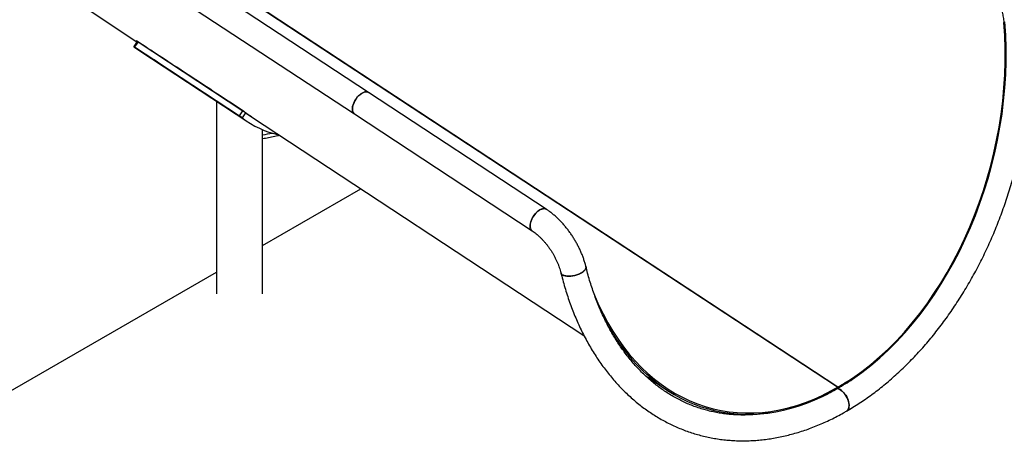
# Model space of a CAD drawing. Units: millimetres. Extents: x 0 to 2115, y 0 to 1488.
# Drawn here: x 1673 to 1801, y 852 to 908 of the extents above; entities that cross this region are included whole.
import ezdxf

# ---------------------------------------------------------------- set-up
doc = ezdxf.new("R2010")
doc.units = ezdxf.units.MM
doc.header["$LTSCALE"] = 50

msp = doc.modelspace()

# ---------------------------------------------------------------- linework, layer by layer
at = {"color": 7, "linetype": 'Continuous', "lineweight": 25}
for p, q in [((1718.4244601, 897.9903835), (1695.2173263, 913.2615276)), ((1693.3648417, 910.4463588), (1716.5719754, 895.1752148)), ((1681.1554096, 909.2472587), (1688.1866841, 904.6204227)), ((1688.2132282, 904.6584295), (1687.7553827, 904.0033015)), ((1688.3335026, 904.5876359), (1687.8756741, 903.9325347)), ((1687.8756741, 903.9325347), (1701.5601489, 894.9276507)), ((1688.1292885, 904.7230585), (1688.2216154, 904.6539058)), ((1688.1860097, 904.6921812), (1688.2689505, 904.6286533)), ((1688.3335026, 904.5876359), (1702.0179437, 895.5827714)), ((1688.3384085, 903.6071756), (1688.2783998, 903.6405125)), ((1688.2783998, 903.6405125), (1688.3241629, 903.6081717)), ((1688.3789706, 903.5804865), (1688.3384085, 903.6071756)), ((1688.6356492, 903.3860985), (1688.3789706, 903.5804865)), ((1688.405481, 903.5545915), (1688.5886428, 903.4170285)), ((1688.5680203, 903.411821), (1702.6757169, 894.1284404)), ((1688.5886428, 903.4170285), (1688.6356492, 903.3860985)), ((1689.0637558, 903.1302747), (1689.0356776, 903.1301684)), ((1689.0356776, 903.1301684), (1689.0613534, 903.110963)), ((1689.0670011, 903.1192145), (1689.0613534, 903.110963)), ((1689.1147703, 903.0967047), (1689.0637558, 903.1302747)), ((1689.088319, 903.1075899), (1689.0826671, 903.0993457)), ((1689.2414764, 902.994845), (1689.0826671, 903.0993457)), ((1689.0826671, 903.0993457), (1689.1012876, 903.0987673)), ((1689.0997365, 903.1029682), (1689.1020631, 903.1014402)), ((1689.1012876, 903.0987673), (1689.0997365, 903.1029682)), ((1689.1020631, 903.1014402), (1689.1558045, 903.0597433)), ((1689.2875008, 902.9645598), (1689.1147703, 903.0967047)), ((1689.1558045, 903.0597457), (1689.2414764, 902.994845)), ((1689.2582213, 903.0019066), (1689.360419, 902.921524)), ((1689.4698322, 902.8626584), (1689.2582213, 903.0019066)), ((1689.2682439, 902.9748218), (1689.3286993, 902.930044)), ((1689.3508896, 902.9228486), (1689.2875008, 902.9645598)), ((1689.3747574, 902.8997393), (1689.3143019, 902.9445172)), ((1689.3143019, 902.9445172), (1689.3776571, 902.9028254)), ((1689.3920924, 902.9021862), (1689.3258923, 902.9542308)), ((1689.3258923, 902.9542308), (1689.4962667, 902.8421169)), ((1689.3286993, 902.930044), (1689.3747574, 902.8997393)), ((1689.3776571, 902.9028254), (1689.3508896, 902.9228486)), ((1689.360419, 902.921524), (1689.3951354, 902.8977185)), ((1689.5789884, 902.7669456), (1689.4516164, 902.8521625)), ((1689.4516164, 902.8521625), (1689.4791888, 902.8317742)), ((1689.4962667, 902.8421169), (1689.4698322, 902.8626584)), ((1689.4791888, 902.8317742), (1689.6018235, 902.750057)), ((1690.1854689, 902.3917471), (1689.9023558, 902.5780425)), ((1689.9023558, 902.5780425), (1689.9287566, 902.5575229)), ((1689.9287566, 902.5575229), (1690.1608846, 902.4047732)), ((1690.1608846, 902.4047732), (1690.2145923, 902.3470942)), ((1690.2086033, 902.3737612), (1690.1854689, 902.3917471)), ((1690.2681694, 902.3118381), (1690.2086033, 902.3737612)), ((1690.2202232, 902.3553579), (1690.2145923, 902.3470942)), ((1690.2145923, 902.3470942), (1690.2681694, 902.3118381)), ((1690.4236196, 902.2350338), (1690.3824169, 902.2621511)), ((1690.3824169, 902.2621511), (1690.4723962, 902.1774488)), ((1690.8461587, 901.9315003), (1690.4236196, 902.2350338)), ((1690.4321122, 902.2289389), (1690.4359223, 902.2253428)), ((1690.4348686, 902.2237734), (1690.491455, 902.1823727)), ((1690.4537588, 902.2071786), (1690.4348686, 902.2237734)), ((1690.4840456, 902.1790706), (1690.4537588, 902.2071786)), ((1690.4723962, 902.1774488), (1690.5222981, 902.1446112)), ((1690.6201673, 902.0894996), (1690.4840456, 902.1790706)), ((1690.491455, 902.1823727), (1690.6201673, 902.0894996)), ((1690.5222981, 902.1446112), (1690.493516, 902.1703468)), ((1690.493516, 902.1703468), (1690.6622045, 902.0593399)), ((1690.6622045, 902.0593399), (1690.7951441, 901.9650702)), ((1690.7951441, 901.9650702), (1690.8461587, 901.9315003)), ((1741.6289639, 882.7209718), (1718.4217964, 897.9921354)), ((1698.56186, 896.8355112), (1698.56186, 871.6476346)), ((1701.5601489, 894.9276507), (1702.0179437, 895.5827714)), ((1702.3557001, 895.3431743), (1701.8978589, 894.6880536)), ((1703.1247747, 894.7906113), (1746.5434128, 866.2195585)), ((1716.5693117, 895.1769666), (1739.7764792, 879.9058031)), ((1704.5918433, 871.6476443), (1704.5918433, 893.1111217)), ((1704.5918307, 877.9932026), (1717.4079223, 885.3917748)), ((1610.8828902, 823.8961827), (1698.5618305, 874.5121575)), ((1754.6447789, 860.8885637), (1757.3380637, 859.1162809)), ((1781.6099195, 860.6672719), (1781.6099385, 860.5161363)), ((1779.6437248, 859.4601398), (1779.6338456, 859.3029323)), ((1779.6338456, 859.3029323), (1779.6692005, 859.3233423)), ((1779.6437248, 859.4601398), (1779.6790797, 859.4805497)), ((1779.6790797, 859.4805497), (1779.6692005, 859.3233423)), ((1777.7222584, 858.4229729), (1777.7025484, 858.260448))]:
    msp.add_line(p, q, dxfattribs=at)
at = {"color": 8, "linetype": 'Continuous', "lineweight": 25}
for p, q in [((1779.6437248, 859.4601398), (1700.2536956, 911.7016853)), ((1779.6790797, 859.4805497), (1700.2890505, 911.7220952))]:
    msp.add_line(p, q, dxfattribs=at)
at = {"color": 7, "linetype": 'Continuous', "lineweight": 25, "flags": 128}
for points in [[(1801.3637117, 907.14866), (1801.4332915, 907.1796337), (1801.5028713, 907.2106026)], [(1687.790196, 903.9714123), (1688.3034856, 903.5912096), (1688.5680203, 903.411821)], [(1717.5786824, 897.9090819), (1717.4043251, 897.7948097), (1717.2318813, 897.6547712), (1717.0650978, 897.4918888), (1716.907477, 897.3096834), (1716.7623822, 897.112024), (1716.6329198, 896.9031177), (1716.5218291, 896.6874273), (1716.4315042, 896.4695423), (1716.3638459, 896.2541128), (1716.3203461, 896.0457041), (1716.3018563, 895.8488033), (1716.3088105, 895.667579), (1716.3410739, 895.5058957), (1716.3979427, 895.3671969), (1716.4782071, 895.2544442), (1716.5693117, 895.1769666)], [(1716.5719754, 895.1752148), (1716.5292385, 895.2068304), (1716.4379063, 895.3056596), (1716.3691606, 895.43172), (1716.3244638, 895.5823223), (1716.3048023, 895.7542348), (1716.3105891, 895.9438023), (1716.341685, 896.1469876), (1716.3974158, 896.3594737), (1716.4766055, 896.5767174), (1716.5775725, 896.7940928), (1716.6981757, 897.0069471), (1716.8358189, 897.2107787), (1716.9875981, 897.4012148), (1717.1502218, 897.5742284), (1717.3202969, 897.7260891), (1717.49414, 897.8535948), (1717.6680843, 897.9540107), (1717.8384208, 898.0251956), (1718.0014827, 898.0656509), (1718.1538562, 898.0744813), (1718.2922159, 898.0515388), (1718.4136705, 897.9972812), (1718.4244601, 897.9903835)], [(1718.4217964, 897.9921354), (1718.3525702, 898.0300199), (1718.2223111, 898.068721), (1718.0765589, 898.0757929), (1717.9184071, 898.0510941), (1717.7512864, 897.9951062), (1717.5786824, 897.9090819)], [(1702.3557001, 895.3431743), (1702.8677675, 894.9644853), (1703.1154687, 894.7967355)], [(1740.7858162, 882.6379379), (1740.6114589, 882.5236656), (1740.4390487, 882.3836077), (1740.2722315, 882.2207448), (1740.1146107, 882.0385394), (1739.969516, 881.8408751), (1739.8400535, 881.6319736), (1739.7289629, 881.4162833), (1739.6386379, 881.1983983), (1739.5710133, 880.9829493), (1739.5274798, 880.77456), (1739.50899, 880.5776592), (1739.515978, 880.3964155), (1739.5482077, 880.2347468), (1739.6050764, 880.0960479), (1739.6853409, 879.9833002), (1739.7764792, 879.9058031)], [(1739.775552, 879.9064116), (1739.7337086, 879.9374382), (1739.6423764, 880.0362674), (1739.5736306, 880.1623278), (1739.5289676, 880.3129107), (1739.5093061, 880.4848232), (1739.5150592, 880.6744101), (1739.5461551, 880.8775954), (1739.6018859, 881.0900815), (1739.6810756, 881.3073252), (1739.7820763, 881.5246811), (1739.9026458, 881.7375549), (1740.040289, 881.9413865), (1740.1920682, 882.1318226), (1740.3547255, 882.3048167), (1740.524767, 882.4566969), (1740.6986438, 882.5841831), (1740.8725881, 882.684599), (1741.0428909, 882.7558034), (1741.2059865, 882.7962392), (1741.3583263, 882.8050891), (1741.496686, 882.7821466), (1741.6181405, 882.727889), (1741.6290861, 882.7208915)], [(1741.6289639, 882.7209718), (1741.5597039, 882.758871), (1741.4294449, 882.797577), (1741.2836927, 882.8046489), (1741.1255745, 882.7799306), (1740.9584201, 882.7239621), (1740.7858162, 882.6379379)], [(1781.1236271, 857.4287224), (1781.0722417, 857.6502824), (1780.9971866, 857.87482), (1780.9000802, 858.0975389), (1780.7830131, 858.3136795), (1780.6484467, 858.518656), (1780.4992805, 858.7080812), (1780.3386842, 858.8779231), (1780.1700631, 859.0245708), (1779.997025, 859.1448914), (1779.8232451, 859.236329), (1779.6524323, 859.296931), (1779.6323367, 859.3020516)], [(1779.6323367, 859.3020516), (1779.7372318, 859.2705843), (1779.9100002, 859.1943547), (1780.0838475, 859.088208), (1780.255166, 858.9543473), (1780.4202131, 858.7956803), (1780.5755158, 858.6155626), (1780.7177698, 858.41783), (1780.8439069, 858.2067167), (1780.9512633, 857.9867096), (1781.0375801, 857.7624797), (1781.100969, 857.5388341), (1781.1400812, 857.3205399), (1781.1541414, 857.1122133), (1781.1427786, 856.9183368), (1781.1062626, 856.7430278), (1781.0453688, 856.5900231), (1780.9614123, 856.4625726), (1780.8561801, 856.3633971), (1780.8051992, 856.3301705)], [(1780.8049632, 856.3300366), (1780.9113081, 856.4093136), (1781.0061891, 856.5229101), (1781.0787828, 856.6635271), (1781.1276058, 856.8281311), (1781.1516126, 857.0132154), (1781.1502639, 857.2148524), (1781.1236271, 857.4287224)]]:
    msp.add_lwpolyline(points, dxfattribs=at)
at = {"color": 7, "linetype": 'Continuous', "lineweight": 25}
for centre, radius, start, end in [((1709.2138637, 904.0986326), 11.9198541, 232.137667942, 257.725956054), ((1701.2173037, 916.2574253), 24.0301657, 278.072689452, 281.054155693), ((1758.6049064, 895.7712843), 42.0969947, 300.024829127, 303.125642692), ((1758.7216464, 895.7431844), 41.8830835, 300.025105848, 303.125869088), ((1760.7928764, 891.89735), 37.6480834, 296.689222144, 300.029751326), ((1760.8988979, 891.8885581), 37.4562525, 296.688964504, 300.029502975)]:
    msp.add_arc(centre, radius, start, end, dxfattribs=at)
for centre, major_axis, ratio, start_param, end_param in [((1773.1612849, 895.7332782), (9.7322016, 39.0540441), 0.6825144375, 3.7939938178, 5.1731621823), ((1773.1612849, 895.7332782), (9.8644648, 39.2186806), 0.6820886383, 3.7957209756, 5.17488934), ((1773.1259295, 895.712868), (9.7322016, 39.0540441), 0.6825144375, 2.3972578385, 3.6543674777), ((1773.1259295, 895.712868), (9.8644648, 39.2186806), 0.6820886383, 2.5209866144, 3.6560946354)]:
    msp.add_ellipse(centre, major_axis=major_axis, ratio=ratio, start_param=start_param, end_param=end_param, dxfattribs=at)
for points, knots in [([(1797.2558282, 913.9886066), (1797.4238017, 913.8721188), (1797.7597359, 913.6391521), (1798.25288, 913.2184173), (1798.7309825, 912.7506587), (1799.1873902, 912.2355653), (1799.6157718, 911.6799354), (1800.0104387, 911.0886926), (1800.3654701, 910.4680265), (1800.6751293, 909.8243826), (1800.9350597, 909.163751), (1801.139702, 908.492754), (1801.2906623, 907.8167567), (1801.3393723, 907.371264), (1801.3637117, 907.14866)], [0, 0, 0, 0, 0.0834349008, 0.1668634092, 0.2501500839, 0.3336600075, 0.4170213002, 0.5001091527, 0.5835901805, 0.6668304074, 0.7497177327, 0.8332148098, 0.9166607263, 1, 1, 1, 1]), ([(1687.8756741, 903.9325347), (1687.8532749, 903.9470663), (1687.8084709, 903.9761333), (1687.7667022, 904.000432), (1687.7507925, 904.0063642), (1687.7609186, 903.9948852), (1687.781879, 903.9780804), (1687.790196, 903.9714123)], [0, 0, 0, 0, 0.2146638019, 0.4293838125, 0.6440672183, 0.85876583, 1, 1, 1, 1]), ([(1688.1580622, 904.7105714), (1688.1498424, 904.7158139), (1688.1378258, 904.7234779), (1688.1254261, 904.7309839), (1688.1184795, 904.7345133), (1688.1205836, 904.7312217), (1688.1262881, 904.7258722), (1688.1292885, 904.7230585)], [0, 0, 0, 0, 0.258623064, 0.3780806215, 0.4922943847, 0.7329575517, 1, 1, 1, 1]), ([(1702.1255278, 895.5187145), (1699.9720705, 896.9359159), (1696.2885634, 899.3600513), (1691.6325465, 902.4241658), (1689.1305138, 904.0706437), (1688.1580622, 904.7105714)], [0, 0, 0, 0, 0.4624867874, 0.7910876249, 1, 1, 1, 1]), ([(1688.2162754, 904.65631), (1688.2156694, 904.6572629), (1688.213179, 904.6611784), (1688.2376047, 904.6481547), (1688.2805148, 904.6221814), (1688.3184502, 904.5974494), (1688.3335026, 904.5876359)], [0, 0, 0, 0, 0.1079495124, 0.4435900104, 0.779221331, 1, 1, 1, 1]), ([(1688.3241629, 903.6081717), (1688.328777, 903.6056291), (1688.3358591, 903.6017265), (1688.3465509, 903.5958492), (1688.3558927, 903.5907597), (1688.3619071, 903.5876552), (1688.3649147, 903.5861027)], [0, 0, 0, 0, 0.325772367, 0.5000132174, 0.7499685728, 1, 1, 1, 1]), ([(1688.3649147, 903.5861027), (1688.3713738, 903.5810314), (1688.3842926, 903.5708884), (1688.3984152, 903.5600239), (1688.4054768, 903.5545915)], [0, 0, 0, 0, 0.4999801688, 1, 1, 1, 1]), ([(1688.6784662, 903.3838073), (1688.6669571, 903.391277), (1688.6444591, 903.4058789), (1688.6161266, 903.4236719), (1688.6045246, 903.4294607), (1688.6048095, 903.4263213), (1688.6273095, 903.4074621), (1688.655195, 903.3861359), (1688.6691391, 903.3754718)], [0, 0, 0, 0, 0.1280039412, 0.2502244311, 0.3740478391, 0.5019927838, 0.7509723845, 1, 1, 1, 1]), ([(1688.7177681, 903.3434712), (1688.6959019, 903.3601886), (1688.6683374, 903.3812625), (1688.6556747, 903.3931906), (1688.657814, 903.3934247), (1688.6768779, 903.3817012), (1688.6931587, 903.3712389), (1688.7016006, 903.365814)], [0, 0, 0, 0, 0.4971482452, 0.6267043968, 0.7493050001, 0.8700110695, 1, 1, 1, 1]), ([(1688.6691391, 903.3754718), (1688.6845705, 903.3638945), (1688.7154278, 903.340744), (1688.7671139, 903.3035325), (1688.8176418, 903.2681588), (1688.8600982, 903.2389568), (1688.9025191, 903.2104601), (1688.9285315, 903.1931889), (1688.9418334, 903.1843569)], [0, 0, 0, 0, 0.2490740312, 0.4980577057, 0.6260435919, 0.7496993486, 0.8720042378, 1, 1, 1, 1]), ([(1688.9504777, 903.1903394), (1688.9350651, 903.2019643), (1688.9042449, 903.2252103), (1688.8524704, 903.2632918), (1688.8022077, 903.2992874), (1688.7599926, 903.328921), (1688.7177177, 903.357623), (1688.6917516, 903.3749447), (1688.6784662, 903.3838073)], [0, 0, 0, 0, 0.2490668583, 0.4980549711, 0.626015483, 0.7497167721, 0.8719436424, 1, 1, 1, 1]), ([(1688.7016006, 903.365814), (1688.7121895, 903.358719), (1688.7326122, 903.345035), (1688.7659815, 903.3222424), (1688.796617, 903.3004401), (1688.8475865, 903.2633276), (1688.877441, 903.2407373), (1688.9011237, 903.2228169)], [0, 0, 0, 0, 0.1299798334, 0.2506902508, 0.373268203, 0.5028308801, 1, 1, 1, 1]), ([(1688.9182944, 903.2017102), (1688.9076522, 903.2088023), (1688.8871305, 903.2224784), (1688.853575, 903.2451513), (1688.8227558, 903.2666527), (1688.7714822, 903.3031607), (1688.7415288, 903.3256396), (1688.7177681, 903.3434712)], [0, 0, 0, 0, 0.13005989191, 0.25080011087, 0.37332424242, 0.50288535619, 1, 1, 1, 1]), ([(1688.9011237, 903.2228169), (1688.9230061, 903.2062261), (1688.9505918, 903.1853111), (1688.9638022, 903.1738287), (1688.9619782, 903.1738172), (1688.9429774, 903.1857254), (1688.9267177, 903.1962553), (1688.9182944, 903.2017102)], [0, 0, 0, 0, 0.49716262927, 0.62674270889, 0.74928966727, 0.87012014016, 1, 1, 1, 1]), ([(1688.9418334, 903.1843569), (1688.9533599, 903.1768404), (1688.9758932, 903.1621461), (1689.0041912, 903.1440757), (1689.0156245, 903.1378083), (1689.0152021, 903.1402173), (1688.9925038, 903.1583845), (1688.964487, 903.1796873), (1688.9504777, 903.1903394)], [0, 0, 0, 0, 0.1280028509, 0.2502357589, 0.3740064338, 0.5019868465, 0.7509761881, 1, 1, 1, 1]), ([(1689.4547479, 902.8613761), (1689.4437095, 902.8686234), (1689.4216353, 902.8831163), (1689.4019392, 902.8958301), (1689.3920924, 902.9021862)], [0, 0, 0, 0, 0.5000586506, 1, 1, 1, 1]), ([(1689.3951354, 902.8977185), (1689.406066, 902.8906556), (1689.4279329, 902.8765261), (1689.4519525, 902.860797), (1689.4639654, 902.8529305)], [0, 0, 0, 0, 0.4998700735, 1, 1, 1, 1]), ([(1689.6742613, 902.709593), (1689.6617555, 902.7188423), (1689.6429478, 902.7327525), (1689.6049062, 902.7596307), (1689.5741627, 902.7810043), (1689.5424463, 902.8027641), (1689.5012043, 902.8306512), (1689.4732811, 902.8491188), (1689.4547479, 902.8613761)], [0, 0, 0, 0, 0.2485027821, 0.3737272244, 0.4999107357, 0.6239272572, 0.7503924609, 1, 1, 1, 1]), ([(1689.4639654, 902.8529305), (1689.4777936, 902.8438027), (1689.4988487, 902.8299047), (1689.5295862, 902.8092028), (1689.5536402, 902.7927833), (1689.576847, 902.7766907), (1689.6052414, 902.7566055), (1689.6191617, 902.7462988), (1689.6284688, 902.7394079)], [0, 0, 0, 0, 0.2488805037, 0.3789495226, 0.4994181142, 0.6262193043, 0.7500937594, 1, 1, 1, 1]), ([(1689.6424699, 902.7263128), (1689.6393227, 902.7281869), (1689.6328901, 902.7320173), (1689.6120438, 902.7452964), (1689.5921347, 902.7583356), (1689.5789884, 902.7669456)], [0, 0, 0, 0, 0.245514095, 0.5017989388, 1, 1, 1, 1]), ([(1689.6018235, 902.750057), (1689.6210683, 902.7374443), (1689.6501424, 902.7183896), (1689.6791221, 902.6999941), (1689.6944125, 902.6907309), (1689.7023427, 902.6865824), (1689.7003372, 902.6896963), (1689.6847109, 902.7016196), (1689.6742613, 902.709593)], [0, 0, 0, 0, 0.2488423554, 0.3759389838, 0.4997960372, 0.6262926578, 0.7500939606, 1, 1, 1, 1]), ([(1689.7008138, 902.7110651), (1689.6862583, 902.7205882), (1689.6570706, 902.7396844), (1689.6306566, 902.7559492), (1689.6190319, 902.762212), (1689.6173404, 902.7615178), (1689.6280685, 902.7529373), (1689.6353471, 902.7471157)], [0, 0, 0, 0, 0.248967281, 0.4992445197, 0.6307457135, 0.7494734624, 1, 1, 1, 1]), ([(1689.6284688, 902.7394079), (1689.635665, 902.733933), (1689.6464893, 902.7256979), (1689.648957, 902.7229542), (1689.646331, 902.7243435), (1689.6456141, 902.7247228)], [0, 0, 0, 0, 0.5905027595, 0.8882004272, 1, 1, 1, 1]), ([(1689.6353471, 902.7471157), (1689.6440328, 902.7406342), (1689.6610823, 902.7279115), (1689.7066054, 902.695227), (1689.7475276, 902.6671975), (1689.7749586, 902.6484088)], [0, 0, 0, 0, 0.2550487875, 0.5006434126, 1, 1, 1, 1]), ([(1689.6839719, 902.7149615), (1689.6804121, 902.7179435), (1689.6751731, 902.7223321), (1689.6738128, 902.7243925), (1689.6777152, 902.7225098), (1689.6859091, 902.7176022), (1689.7005496, 902.7083637), (1689.7143373, 902.6993544), (1689.7233413, 902.6934709)], [0, 0, 0, 0, 0.2575982509, 0.37910945954, 0.4997720788, 0.62042576526, 0.75212089461, 1, 1, 1, 1]), ([(1689.8158241, 902.6227443), (1689.7914726, 902.6392925), (1689.7606151, 902.6602618), (1689.7248202, 902.6852025), (1689.7028528, 902.700816), (1689.6916391, 902.7092173), (1689.6839719, 902.7149615)], [0, 0, 0, 0, 0.4997110115, 0.6332178478, 0.7492202813, 1, 1, 1, 1]), ([(1689.887832, 902.5809228), (1689.8770899, 902.5890345), (1689.8609287, 902.6012384), (1689.8277885, 902.6248284), (1689.7927309, 902.6493347), (1689.7476679, 902.6800661), (1689.7164371, 902.7007286), (1689.7008138, 902.7110651)], [0, 0, 0, 0, 0.2486567666, 0.3740976596, 0.5006302847, 0.750188934, 1, 1, 1, 1]), ([(1689.7233413, 902.6934709), (1689.7333955, 902.6867974), (1689.7533428, 902.6735573), (1689.7816608, 902.6543068), (1689.8037314, 902.6389008), (1689.8240056, 902.6244226), (1689.8342913, 902.6166941), (1689.8412303, 902.6114803)], [0, 0, 0, 0, 0.2519426064, 0.4998461769, 0.6297633246, 0.7502332306, 1, 1, 1, 1]), ([(1689.7749586, 902.6484088), (1689.7596506, 902.6577375), (1689.7403651, 902.6694901), (1689.7356924, 902.6707926), (1689.7388771, 902.6673741), (1689.7483947, 902.6600749), (1689.7548124, 902.655153)], [0, 0, 0, 0, 0.498980607, 0.6286337977, 0.7495863947, 1, 1, 1, 1]), ([(1689.7548124, 902.655153), (1689.7668991, 902.6462825), (1689.7850829, 902.6329371), (1689.8221531, 902.607076), (1689.8620544, 902.579681), (1689.9130806, 902.5453632), (1689.9483044, 902.5221033), (1689.9659049, 902.5104809)], [0, 0, 0, 0, 0.2487954043, 0.3743011266, 0.5003707537, 0.750348673, 1, 1, 1, 1]), ([(1689.8030031, 902.6233859), (1689.7984654, 902.6269875), (1689.7917569, 902.632312), (1689.7881987, 902.6358142), (1689.7933044, 902.6339653), (1689.8121071, 902.6222908), (1689.8272207, 902.6129069)], [0, 0, 0, 0, 0.25642279021, 0.37909352718, 0.50091371075, 1, 1, 1, 1]), ([(1689.9412152, 902.5285861), (1689.929495, 902.5363352), (1689.9062712, 902.5516902), (1689.8731439, 902.5740006), (1689.8471918, 902.5918124), (1689.8232223, 902.6085878), (1689.811108, 902.617454), (1689.8030031, 902.6233859)], [0, 0, 0, 0, 0.2522737541, 0.4998819336, 0.6266301481, 0.750199525, 1, 1, 1, 1]), ([(1689.8412303, 902.6114803), (1689.846308, 902.607456), (1689.8538345, 902.6014908), (1689.8537528, 902.6004219), (1689.8464995, 902.6037412), (1689.8293769, 902.6143485), (1689.8158241, 902.6227443)], [0, 0, 0, 0, 0.2494325525, 0.3697252677, 0.5011275298, 1, 1, 1, 1]), ([(1689.8272207, 902.6129069), (1689.8557333, 902.5935977), (1689.8914747, 902.5693932), (1689.934434, 902.5398388), (1689.9617344, 902.5207417), (1689.9763567, 902.5101168), (1689.9861817, 902.5029777)], [0, 0, 0, 0, 0.5000176092, 0.6267851851, 0.7492302918, 1, 1, 1, 1]), ([(1690.0335168, 902.4718434), (1690.0241027, 902.4787673), (1690.0052447, 902.492637), (1689.9459878, 902.5341698), (1689.8994821, 902.5658862), (1689.8685204, 902.5870017)], [0, 0, 0, 0, 0.2499177886, 0.5006243692, 1, 1, 1, 1]), ([(1689.8685204, 902.5870017), (1689.8821684, 902.5787245), (1689.8993767, 902.5682882), (1689.9042345, 902.5668444), (1689.9017731, 902.5698297), (1689.8934523, 902.5764507), (1689.887832, 902.5809228)], [0, 0, 0, 0, 0.4990303558, 0.6292053785, 0.7495469311, 1, 1, 1, 1]), ([(1689.9861817, 902.5029777), (1689.9921074, 902.4984693), (1690.0010193, 902.491689), (1690.0005343, 902.4910185), (1689.9952731, 902.4938767), (1689.9858322, 902.4996605), (1689.9686125, 902.5106326), (1689.9521259, 902.5214362), (1689.9412152, 902.5285861)], [0, 0, 0, 0, 0.2484944129, 0.3737189975, 0.4998811064, 0.6229625021, 0.7504794012, 1, 1, 1, 1]), ([(1689.9659049, 902.5104809), (1689.9823014, 902.4997298), (1690.0151568, 902.4781867), (1690.0436358, 902.4603232), (1690.054665, 902.4541973), (1690.0547238, 902.4556435), (1690.0420676, 902.4653114), (1690.0335168, 902.4718434)], [0, 0, 0, 0, 0.24907581203, 0.49910019909, 0.62939325762, 0.74960925003, 1, 1, 1, 1]), ([(1780.8051318, 856.3301145), (1780.9531222, 856.4164673), (1781.3783099, 856.6645656), (1782.0759916, 857.0959395), (1782.8953794, 857.632894), (1783.7074627, 858.1974667), (1784.5117775, 858.7887685), (1785.3075213, 859.4065499), (1786.0943076, 860.0501703), (1786.8714301, 860.7191942), (1787.6382594, 861.4131182), (1788.3944232, 862.1312963), (1789.1391218, 862.8732918), (1789.8720044, 863.6384283), (1790.5924513, 864.4261577), (1791.2998765, 865.235894), (1791.993882, 866.0669643), (1792.673977, 866.9187304), (1793.3394939, 867.7906267), (1793.9901809, 868.681891), (1794.6254413, 869.591909), (1795.2448274, 870.5199946), (1795.8479156, 871.4654443), (1796.4343033, 872.4275376), (1797.0035468, 873.405569), (1797.5551881, 874.3988326), (1798.0889136, 875.4065544), (1798.6043628, 876.4279847), (1799.1010417, 877.4624115), (1799.5786946, 878.5090368), (1800.0369472, 879.5670974), (1800.4755084, 880.6358035), (1800.8939483, 881.7144035), (1801.2921519, 882.8020454), (1801.6696358, 883.8979928), (1802.0262378, 885.001409), (1802.3616413, 886.1114976), (1802.6756612, 887.2274238), (1802.9680362, 888.3483775), (1803.2385472, 889.4735396), (1803.4869631, 890.6020956), (1803.7131411, 891.7332062), (1803.9168922, 892.8660506), (1804.098, 893.9998107), (1804.25648, 895.1336212), (1804.3919651, 896.2667029), (1804.504623, 897.3981839), (1804.5940123, 898.5272195), (1804.6608358, 899.6531562), (1804.702344, 900.7744757), (1804.7212787, 901.5893424), (1804.7193296, 902.0282346), (1804.7190244, 902.0969757)], [0, 0, 0, 0, 0.0109421101, 0.0314375228, 0.0519383358, 0.0724477217, 0.0929644342, 0.1134872637, 0.1340150314, 0.1545468231, 0.1750816922, 0.1956187548, 0.2161574154, 0.2366969877, 0.2572368414, 0.2777765722, 0.298315623, 0.3188537511, 0.3393908724, 0.3599265856, 0.380460856, 0.4009936673, 0.4215249113, 0.4420545222, 0.4625825642, 0.4831092153, 0.503634325, 0.5241580086, 0.5446805675, 0.5652019932, 0.5857224153, 0.6062420156, 0.6267610734, 0.6472794309, 0.6677976707, 0.68831577, 0.7088339655, 0.7293523225, 0.7498709981, 0.7703902186, 0.7909102228, 0.8114311347, 0.8319531452, 0.8524765149, 0.873001088, 0.8935275197, 0.9140553862, 0.9345851647, 0.9551168119, 0.9756505388, 0.9961862862, 1, 1, 1, 1]), ([(1701.8978589, 894.6880536), (1701.8812879, 894.7007911), (1701.8481467, 894.7262656), (1701.7738863, 894.7803562), (1701.691741, 894.8385034), (1701.6172048, 894.8897839), (1701.5763521, 894.9168969), (1701.5601489, 894.9276507)], [0, 0, 0, 0, 0.2146942896, 0.4293795241, 0.6440610511, 0.858825046, 1, 1, 1, 1]), ([(1702.0179437, 895.5827714), (1702.0431265, 895.5659937), (1702.09348, 895.5324464), (1702.1785452, 895.4732754), (1702.25836, 895.4162252), (1702.3191958, 895.3713774), (1702.3453295, 895.3511865), (1702.3557001, 895.3431743)], [0, 0, 0, 0, 0.2147344492, 0.4293668966, 0.6440958191, 0.8587671635, 1, 1, 1, 1]), ([(1702.2376468, 895.438543), (1702.2304063, 895.4441311), (1702.2198245, 895.4522979), (1702.2029417, 895.4649166), (1702.1838036, 895.4787378), (1702.156906, 895.4973826), (1702.1363414, 895.511363), (1702.1255278, 895.5187145)], [0, 0, 0, 0, 0.25863729182, 0.37798702354, 0.49239740594, 0.73308414083, 1, 1, 1, 1]), ([(1703.1261529, 894.7926601), (1703.0358198, 894.8520261), (1702.8276393, 894.9888401), (1702.5322626, 895.2053522), (1702.3295179, 895.3658263), (1702.2376468, 895.438543)], [0, 0, 0, 0, 0.2953704938, 0.6807063733, 1, 1, 1, 1]), ([(1704.5918265, 891.9806809), (1704.7146416, 891.9980192), (1705.1037821, 892.0529557), (1705.7676282, 892.1781477), (1706.3676824, 892.3006395), (1706.7005037, 892.3838606), (1706.7597339, 892.398671)], [0, 0, 0, 0, 0.1721998338, 0.5456160002, 0.9191359383, 1, 1, 1, 1]), ([(1746.8001546, 875.2243477), (1746.7858145, 875.282916), (1746.7333054, 875.4973763), (1746.6258305, 875.8693193), (1746.4702213, 876.3389955), (1746.2931832, 876.8069574), (1746.0961306, 877.2716893), (1745.8798976, 877.7318311), (1745.6453042, 878.1859452), (1745.3932675, 878.6326882), (1745.1245792, 879.0706126), (1744.8402275, 879.4983885), (1744.5410555, 879.914556), (1744.2279958, 880.3177563), (1743.9019326, 880.7066372), (1743.5637337, 881.0798812), (1743.2142385, 881.4361478), (1742.8543037, 881.7741412), (1742.4847438, 882.0925869), (1742.1131254, 882.3845106), (1741.8263501, 882.5897985), (1741.6661732, 882.6962443), (1741.6289639, 882.7209718)], [0, 0, 0, 0, 0.0203421753, 0.0744870866, 0.1284373439, 0.1822154862, 0.2358475068, 0.2893511444, 0.3427602117, 0.3961012291, 0.4494136612, 0.5027197947, 0.5560518394, 0.6094356333, 0.6629037282, 0.7164919513, 0.770235495, 0.8241593176, 0.8782955201, 0.9326697996, 0.9843590662, 1, 1, 1, 1]), ([(1739.7764792, 879.9058031), (1739.8208885, 879.8760549), (1739.949632, 879.7898142), (1740.1670597, 879.6294932), (1740.4282914, 879.41804), (1740.6914993, 879.1843196), (1740.9544102, 878.9298132), (1741.2148112, 878.6558243), (1741.4705643, 878.3639979), (1741.7196541, 878.056191), (1741.9601231, 877.7343467), (1742.190172, 877.4006129), (1742.4081412, 877.0572728), (1742.6124086, 876.7066809), (1742.8016648, 876.3514027), (1742.9746156, 875.9939604), (1743.1302183, 875.6370185), (1743.2678178, 875.2831281), (1743.3861579, 874.9353092), (1743.4708599, 874.6497126), (1743.5120127, 874.4830957), (1743.5259345, 874.4267298)], [0, 0, 0, 0, 0.0283955957, 0.0823193988, 0.136597479, 0.1912855425, 0.2463402852, 0.3017099181, 0.3573454392, 0.4132012547, 0.4692193405, 0.525348484, 0.5815418902, 0.6377369624, 0.6938765341, 0.7499021927, 0.8057634832, 0.8614103244, 0.9167899014, 0.9718502719, 1, 1, 1, 1]), ([(1743.526023, 874.4360214), (1743.5379672, 874.3972111), (1743.5627203, 874.316781), (1743.6564542, 874.2114255), (1743.7920253, 874.1204765), (1743.9668229, 874.0493746), (1744.1760324, 874.0006798), (1744.4127774, 873.974946), (1744.6712492, 873.9738435), (1744.9434018, 873.9964295), (1745.2219245, 874.0430175), (1745.4988181, 874.1113676), (1745.7660057, 874.2003753), (1746.0164552, 874.3067486), (1746.2422176, 874.4281419), (1746.4379573, 874.5606047), (1746.5967992, 874.700681), (1746.7160401, 874.8443403), (1746.7891916, 874.9871378), (1746.8202518, 875.1211227), (1746.8025765, 875.2011281), (1746.7942835, 875.2386656)], [0, 0, 0, 0, 0.04956667463, 0.10272142156, 0.15586989091, 0.20902416062, 0.26217944726, 0.31533255026, 0.36847837064, 0.42162097203, 0.4747606018, 0.52789815111, 0.58103536701, 0.63417292499, 0.68730985566, 0.74044787825, 0.79358846944, 0.84673107278, 0.8998793221, 0.95302466798, 1, 1, 1, 1]), ([(1743.5273506, 874.426978), (1743.5419479, 874.3661674), (1743.6369762, 873.9702883), (1743.8278554, 873.2491353), (1744.1092125, 872.2704411), (1744.4138103, 871.3083752), (1744.7400819, 870.3629998), (1745.0883262, 869.4351876), (1745.4580151, 868.5256728), (1745.8490373, 867.6351449), (1746.2610577, 866.7643207), (1746.6937492, 865.9138934), (1747.1468211, 865.0845222), (1747.619892, 864.2768816), (1748.1126552, 863.4916081), (1748.6246388, 862.7293304), (1749.1554243, 861.9906839), (1749.7046984, 861.2761909), (1750.2718702, 860.5864782), (1750.8565699, 859.9220415), (1751.4582234, 859.2834191), (1752.0764306, 858.6710706), (1752.7105991, 858.0854647), (1753.3602768, 857.5270212), (1754.0247949, 856.996185), (1754.7038035, 856.4932442), (1755.3965542, 856.0186393), (1756.1027103, 855.5725643), (1756.8214881, 855.1554524), (1757.552513, 854.7674528), (1758.2951961, 854.4088375), (1759.0489264, 854.0798637), (1759.8132071, 853.7806893), (1760.5874502, 853.51153), (1761.3711564, 853.272517), (1762.1637168, 853.0638385), (1762.9646268, 852.8855856), (1763.7732192, 852.7379482), (1764.5889979, 852.6209922), (1765.4114621, 852.5347587), (1766.2399234, 852.4794223), (1767.0738574, 852.4549852), (1767.9127002, 852.4614994), (1768.7557998, 852.4990148), (1769.6026274, 852.5674944), (1770.4524824, 852.6669768), (1771.3047803, 852.7974021), (1772.1588841, 852.9587067), (1773.0141468, 853.1508076), (1773.8699113, 853.3735949), (1774.7254694, 853.6269563), (1775.5802421, 853.9106735), (1776.4334747, 854.2245978), (1777.2845453, 854.5684729), (1778.1328, 854.9420501), (1778.9775376, 855.3450069), (1779.8035803, 855.7698472), (1780.4117636, 856.1042017), (1780.7399874, 856.2927018), (1780.8051318, 856.3301145)], [0, 0, 0, 0, 0.0033157958, 0.0215859323, 0.0398565955, 0.0581248699, 0.0763899756, 0.0946512387, 0.1129072556, 0.1311572673, 0.1493999721, 0.1676340177, 0.1858582549, 0.2040711632, 0.2222715, 0.2404575749, 0.2586280451, 0.2767817786, 0.2949171646, 0.3130332214, 0.3311287649, 0.3492031776, 0.3672557222, 0.385286219, 0.4032943033, 0.4212807954, 0.4392459336, 0.4571911109, 0.4751173228, 0.493026574, 0.5109209516, 0.5288027074, 0.5466743092, 0.5645387758, 0.5823989994, 0.6002578743, 0.6181176162, 0.635981074, 0.6538513591, 0.6717312507, 0.6896233112, 0.7075297052, 0.7254527536, 0.7433938382, 0.7613545577, 0.7793357434, 0.7973381669, 0.8153621065, 0.8334075229, 0.8514741734, 0.8695614257, 0.8876685783, 0.9057945336, 0.9239382428, 0.9420985169, 0.960273944, 0.9784632316, 0.9957254818, 1, 1, 1, 1]), ([(1746.7956912, 875.2231918), (1746.8005947, 875.2091117), (1746.8200417, 875.1532699), (1746.8059737, 875.0457229), (1746.7526134, 874.904031), (1746.6518774, 874.7606165), (1746.5084936, 874.6179741), (1746.328294, 874.4823998), (1746.113229, 874.3554125), (1745.8733114, 874.2428278), (1745.6109566, 874.1458527), (1745.3383549, 874.0689285), (1745.0582946, 874.0129091), (1744.7837424, 873.9802992), (1744.5175422, 873.9715449), (1744.2720024, 873.9869371), (1744.0495985, 874.026408), (1743.8609256, 874.088117), (1743.7067127, 874.1712119), (1743.5986573, 874.2728567), (1743.5396159, 874.3603118), (1743.532939, 874.4155253), (1743.5314305, 874.428)], [0, 0, 0, 0, 0.0183612101, 0.0728208324, 0.1257361894, 0.1801911468, 0.2331041438, 0.2875544374, 0.3404656273, 0.3949101151, 0.4478172187, 0.5022573213, 0.5551627823, 0.6095982756, 0.6625044305, 0.7169366615, 0.769845781, 0.8242808673, 0.8771950932, 0.9316358403, 0.9845541037, 1, 1, 1, 1]), ([(1770.7756338, 856.1329962), (1770.557961, 856.0965582), (1770.079521, 856.0164683), (1769.3442223, 855.9291696), (1768.569105, 855.8639095), (1767.7976749, 855.8298176), (1767.0303856, 855.8258877), (1766.2678302, 855.8525055), (1765.5105892, 855.9096515), (1764.7592705, 855.9973787), (1764.0144971, 856.1156797), (1763.2769086, 856.2645259), (1762.5471571, 856.4438443), (1761.8258989, 856.6535349), (1761.1138007, 856.8934254), (1760.4115249, 857.1633541), (1759.7197479, 857.4630316), (1759.0391257, 857.7921965), (1758.3702266, 858.1505157), (1757.7136966, 858.5376189), (1757.0699584, 858.9532062), (1756.4396616, 859.3967987), (1755.823261, 859.8680193), (1755.2211772, 860.366431), (1754.6339138, 860.891599), (1754.0619115, 861.4430361), (1753.5055379, 862.0203089), (1752.9651871, 862.6229432), (1752.4412738, 863.2504399), (1751.9341514, 863.9023223), (1751.4441215, 864.5781036), (1750.9716359, 865.2772427), (1750.5169166, 865.9992391), (1750.0804652, 866.7435007), (1749.6624245, 867.5095426), (1749.2632771, 868.2967361), (1748.8831594, 869.1045317), (1748.5226024, 869.9322655), (1748.1816614, 870.7793751), (1747.8608376, 871.6451764), (1747.5601788, 872.52893), (1747.2805123, 873.4303876), (1747.0254012, 874.3276467), (1746.8744894, 874.9322803), (1746.801537, 875.2245667)], [0, 0, 0, 0, 0.0199611927, 0.0438742573, 0.0678268223, 0.0918192998, 0.1158520718, 0.139924341, 0.1640343349, 0.1881795294, 0.212356318, 0.2365599825, 0.260785193, 0.2850256757, 0.3092747806, 0.333524049, 0.3577655825, 0.3819924075, 0.4061985557, 0.430378422, 0.4545276194, 0.4786424253, 0.5027200654, 0.5267592264, 0.5507589047, 0.5747192614, 0.598641049, 0.6225257777, 0.6463750592, 0.6701912535, 0.6939768547, 0.7177342276, 0.7414662959, 0.7651752003, 0.7888640655, 0.8125350551, 0.8361908639, 0.8598330803, 0.8834644101, 0.9070862992, 0.9307004626, 0.9543086598, 0.9779123112, 1, 1, 1, 1])]:
    msp.add_open_spline(points, degree=3, knots=knots, dxfattribs=at)

doc.saveas('drawing.dxf')
